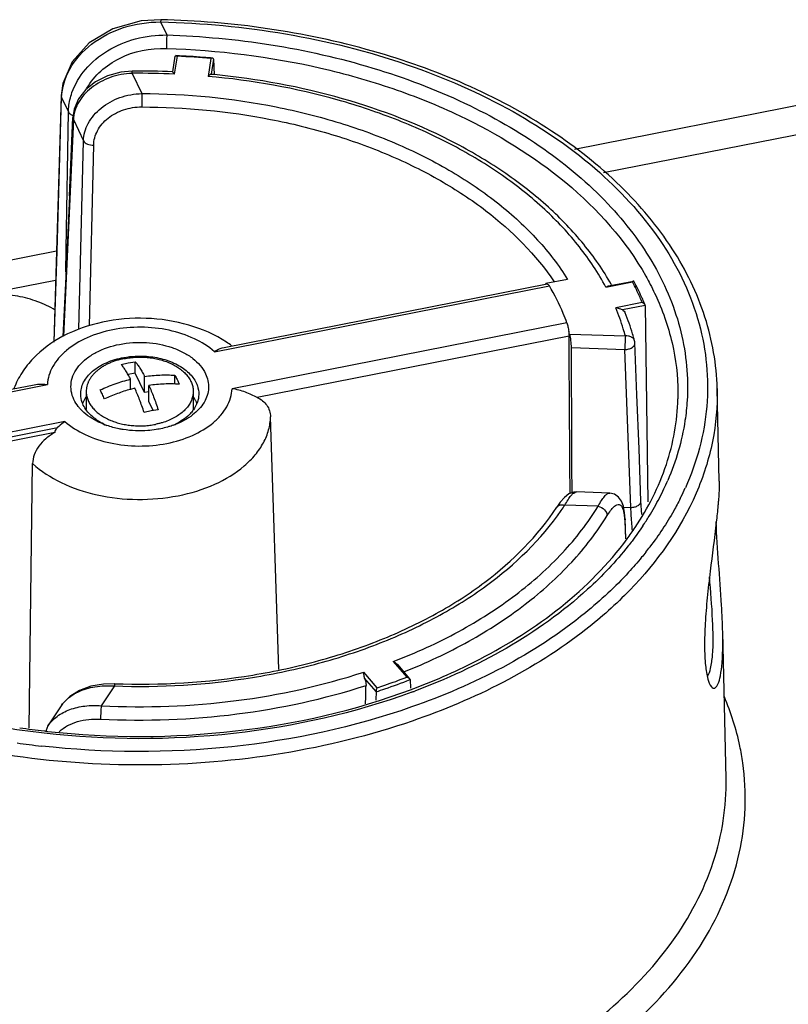
# Paper-space layout '10004644484_1_4' of a CAD drawing. Units: inches. Extents: x 0 to 34, y 0 to 22.
# Drawn here: x 11.6 to 13.2, y 13 to 15.1 of the extents above; entities that cross this region are included whole.
import ezdxf

# ---------------------------------------------------------------- set-up
doc = ezdxf.new("R2010")
doc.units = ezdxf.units.IN
doc.header["$LTSCALE"] = 1.87
doc.header["$MEASUREMENT"] = 0
doc.layers.get('0').update_dxf_attribs({"linetype": 'CONTINUOUS'})
doc.layers.add('2818207109_AXES', color=7, linetype='CONTINUOUS')
doc.layers.add('GEOM_DATUMS', color=7, linetype='CONTINUOUS')

psp = doc.layouts.new('10004644484_1_4')

# ---------------------------------------------------------------- linework, layer by layer
at = {"color": 7, "linetype": 'CONTINUOUS'}
for p, q in [((13.884, 15.0194), (12.7233, 14.7913)), ((11.901, 14.9503), (11.9061, 14.9819)), ((11.9046, 14.9455), (11.9106, 14.9819)), ((11.9793, 14.9772), (11.9733, 14.9408)), ((11.9847, 14.9763), (11.9796, 14.945)), ((11.9847, 14.9763), (11.9862, 14.9441)), ((11.9847, 14.9763), (11.9862, 14.9441)), ((13.9295, 14.9686), (12.7831, 14.7433)), ((11.8181, 14.947), (11.818, 14.9516)), ((11.8181, 14.947), (11.8379, 14.9056)), ((11.8379, 14.9056), (11.8378, 14.8782)), ((11.6896, 14.6964), (11.6969, 14.8567)), ((11.6977, 14.8525), (11.6969, 14.8567)), ((11.6977, 14.8525), (11.6776, 14.409)), ((11.6977, 14.8525), (11.7184, 14.809)), ((11.7092, 14.4229), (11.7184, 14.809)), ((11.7307, 14.4301), (11.7393, 14.8001)), ((11.6633, 14.583), (8.4245, 13.9465)), ((11.6615, 14.5229), (11.5129, 14.4937)), ((12.0061, 14.3859), (12.6672, 14.5159)), ((12.7094, 14.5253), (12.6648, 14.5165)), ((12.6648, 14.5154), (12.6648, 14.5165)), ((12.7875, 14.5094), (12.842, 14.5201)), ((12.793, 14.5118), (12.8441, 14.5218)), ((11.9866, 14.3771), (12.672, 14.5118)), ((12.8622, 14.4776), (12.8077, 14.4669)), ((12.8682, 14.4718), (12.8679, 14.4728)), ((12.8682, 14.4718), (12.8214, 14.4626)), ((12.8682, 14.4718), (12.8736, 14.0698)), ((12.708, 14.4361), (12.0226, 14.3014)), ((12.7134, 14.4131), (12.8275, 14.4093)), ((12.7122, 14.409), (12.0739, 14.2836)), ((12.8512, 14.289), (12.8472, 14.395)), ((12.7172, 14.3855), (12.8265, 14.3818)), ((12.8388, 14.0584), (12.8265, 14.3818)), ((11.7959, 14.351), (11.8102, 14.3542)), ((11.8102, 14.3542), (11.8245, 14.3566)), ((11.8245, 14.3334), (11.8245, 14.3566)), ((11.8245, 14.3334), (11.8096, 14.3304)), ((11.8435, 14.2934), (11.8245, 14.3334)), ((11.8149, 14.3001), (11.8149, 14.3208)), ((11.8435, 14.2934), (11.8435, 14.3264)), ((11.9057, 14.3109), (11.9057, 14.3289)), ((10.7826, 14.1455), (11.6175, 14.3096)), ((10.7864, 14.1413), (11.6446, 14.3099)), ((11.8236, 14.3023), (11.8149, 14.3001)), ((11.8523, 14.2951), (11.8435, 14.2934)), ((11.8523, 14.275), (11.8523, 14.308)), ((11.8611, 14.2566), (11.8523, 14.275)), ((11.857, 14.2558), (11.8426, 14.2526)), ((11.8713, 14.2583), (11.857, 14.2558)), ((11.6806, 14.2342), (10.8225, 14.0656)), ((12.1183, 13.7264), (12.1014, 14.2439)), ((10.8942, 14.0703), (11.6653, 14.2218)), ((11.6597, 14.2116), (11.0144, 14.0848)), ((11.6073, 13.6063), (11.6142, 14.1482)), ((12.7266, 14.09), (12.7273, 14.09)), ((12.7954, 14.0877), (12.7273, 14.09)), ((12.861, 14.0442), (12.8595, 14.0715)), ((12.6871, 14.0588), (12.6871, 14.0588)), ((12.7719, 14.0608), (12.7036, 14.0631)), ((12.8237, 14.0589), (12.8388, 14.0584)), ((12.8268, 14.0346), (12.8261, 14.0308)), ((12.8261, 14.0308), (12.8276, 13.994)), ((12.8261, 14.0308), (12.8276, 13.994)), ((12.8285, 13.995), (12.8268, 14.0347)), ((12.3525, 13.7427), (12.3801, 13.7107)), ((12.3609, 13.7369), (12.3859, 13.7078)), ((12.3197, 13.6892), (12.2921, 13.7212)), ((12.3177, 13.6812), (12.2939, 13.7088)), ((12.3868, 13.7059), (12.3859, 13.7078)), ((11.7816, 13.6928), (11.7549, 13.6523)), ((12.3868, 13.7059), (12.3876, 13.6883)), ((12.3868, 13.7059), (12.3876, 13.6883)), ((12.3177, 13.6812), (12.317, 13.6639)), ((12.3177, 13.6812), (12.317, 13.6639)), ((11.673, 13.6522), (11.6458, 13.611)), ((11.6458, 13.611), (11.6411, 13.6005)), ((11.6458, 13.611), (11.6458, 13.611))]:
    psp.add_line(p, q, dxfattribs=at)
for points in [[(11.818, 14.9516), (11.7946, 14.9496), (11.7675, 14.9422), (11.7432, 14.9299), (11.7232, 14.9137), (11.7084, 14.8945), (11.6995, 14.8736), (11.6969, 14.8567)], [(11.6896, 14.6964), (11.682, 14.5304), (11.6765, 14.4085)], [(12.8595, 14.0715), (12.8555, 14.1785), (12.8512, 14.289)], [(12.7274, 14.09), (12.7222, 14.0897), (12.7118, 14.0859), (12.703, 14.0789)], [(12.703, 14.0789), (12.6944, 14.0691), (12.6871, 14.0588)], [(12.8268, 14.0346), (12.8258, 14.0475), (12.8234, 14.0606), (12.8195, 14.0711), (12.8135, 14.0796), (12.805, 14.0856), (12.7954, 14.0877)], [(11.7823, 13.6974), (11.7596, 13.6968), (11.7336, 13.6922), (11.7103, 13.6837), (11.6907, 13.6714), (11.6757, 13.656), (11.6729, 13.6521)]]:
    psp.add_lwpolyline(points, dxfattribs=at)
for centre, radius, start, end in [((11.8343, 13.3422), 1.6415, 84.9331, 87.3369), ((11.8336, 13.3642), 1.5876, 87.568, 90.5646), ((11.8336, 13.3795), 1.5676, 87.4036, 90.5647), ((11.8357, 13.3955), 1.5561, 84.449, 84.6958), ((12.2523, 14.255), 0.4884, 32.2427, 32.3822), ((12.3262, 14.2476), 0.5429, 29.2812, 29.5229), ((12.3959, 14.2775), 0.5109, 22.4798, 23.2293), ((12.3281, 14.2919), 0.404, 17.4674, 18.3048), ((11.8767, 14.1902), 0.2464, 53.9804, 56.8869), ((12.8275, 14.3942), 0.0197, 2.3488, 15.0659), ((11.8971, 14.252), 0.0567, 19.8029, 25.4621), ((11.8854, 14.2996), 0.0712, 321.8633, 324.1596), ((11.887, 14.2985), 0.0693, 324.1682, 324.6191), ((11.8197, 14.3501), 0.135, 243.8563, 246.7512), ((11.8234, 14.3896), 0.1732, 248.6165, 250.8153), ((11.8479, 14.3492), 0.134, 293.7138, 296.0428), ((11.8443, 14.3883), 0.1717, 289.5766, 291.3936), ((11.8499, 14.3451), 0.1295, 296.0536, 296.4736), ((12.2626, 14.3522), 0.5273, 325.3243, 326.7566), ((11.7293, 13.615), 0.0674, 144.6987, 146.5579)]:
    psp.add_arc(centre, radius, start, end, dxfattribs=at)
for centre, major_axis, ratio, start_param, end_param in [((11.8336, 16.6687), (-0.2573, 26.8119), 0.032074, -1.66755, -1.655483), ((11.8336, 5.3278), (0.0463, 39.9705), 0.022428, -1.349802, -1.342174), ((10.3377, -22.8901), (1.9828, 50.7527), 0.015047, -0.766272, -0.765213)]:
    psp.add_ellipse(centre, major_axis=major_axis, ratio=ratio, start_param=start_param, end_param=end_param, dxfattribs=at)
for points, knots in [([(11.9061, 14.9819), (11.9062, 14.9823), (11.9066, 14.983), (11.9073, 14.9832), (11.9077, 14.9832)], [0, 0, 0, 0, 0.526523, 1, 1, 1, 1]), ([(11.9828, 14.9781), (11.9766, 14.9787), (11.9516, 14.9808), (11.9265, 14.9823), (11.9077, 14.9832)], [0, 0, 0, 0, 0.249581, 1, 1, 1, 1]), ([(11.9077, 14.9832), (11.9079, 14.9832), (11.909, 14.983), (11.9099, 14.9824), (11.9106, 14.9819)], [0, 0, 0, 0, 0.215113, 1, 1, 1, 1]), ([(11.9828, 14.9781), (11.9825, 14.9781), (11.9813, 14.9781), (11.9801, 14.9777), (11.9793, 14.9772)], [0, 0, 0, 0, 0.225877, 1, 1, 1, 1]), ([(11.9847, 14.9763), (11.9847, 14.9768), (11.9843, 14.9778), (11.9833, 14.9781), (11.9828, 14.9781)], [0, 0, 0, 0, 0.507214, 1, 1, 1, 1]), ([(11.8181, 14.947), (11.8029, 14.9464), (11.773, 14.9408), (11.7341, 14.9201), (11.7104, 14.894), (11.7001, 14.8705), (11.698, 14.8584), (11.6977, 14.8525)], [0, 0, 0, 0, 0.275309, 0.53973, 0.78169, 0.893528, 1, 1, 1, 1]), ([(11.9046, 14.9455), (11.9042, 14.9461), (11.9035, 14.9473), (11.9024, 14.9486), (11.9018, 14.9494), (11.9013, 14.9498), (11.9011, 14.9501), (11.9009, 14.9502), (11.901, 14.9503)], [0, 0, 0, 0, 0.381331, 0.692145, 0.814786, 0.910697, 0.974613, 1, 1, 1, 1]), ([(11.9796, 14.945), (11.9793, 14.945), (11.9784, 14.9446), (11.977, 14.9439), (11.9752, 14.9426), (11.9739, 14.9415), (11.9733, 14.9408)], [0, 0, 0, 0, 0.12479, 0.352848, 0.650906, 1, 1, 1, 1]), ([(12.7875, 14.5094), (12.7721, 14.5383), (12.7345, 14.5949), (12.6627, 14.6716), (12.5754, 14.741), (12.4744, 14.8021), (12.3615, 14.8536), (12.1955, 14.9092), (12.0632, 14.9328), (11.9733, 14.9408)], [0, 0, 0, 0, 0.10278, 0.211999, 0.328252, 0.451551, 0.581417, 0.716981, 1, 1, 1, 1]), ([(12.7986, 14.5151), (12.7823, 14.5439), (12.7432, 14.6002), (12.6701, 14.6763), (12.5823, 14.745), (12.4449, 14.8273), (12.2458, 14.9043), (12.0749, 14.9357), (11.9863, 14.9443)], [0, 0, 0, 0, 0.104488, 0.214879, 0.331736, 0.455098, 0.719028, 1, 1, 1, 1]), ([(11.7184, 14.809), (11.7186, 14.815), (11.7205, 14.8275), (11.7304, 14.8517), (11.7538, 14.8786), (11.7926, 14.8997), (11.8226, 14.9051), (11.8379, 14.9056)], [0, 0, 0, 0, 0.108831, 0.222231, 0.464805, 0.727397, 1, 1, 1, 1]), ([(11.8379, 14.9056), (11.93, 14.9053), (12.0673, 14.8921), (12.2419, 14.8483), (12.3629, 14.8039), (12.4724, 14.7485), (12.5683, 14.6833), (12.6484, 14.6096), (12.6915, 14.5539), (12.7094, 14.5253)], [0, 0, 0, 0, 0.279956, 0.415618, 0.54621, 0.670503, 0.787664, 0.897383, 1, 1, 1, 1]), ([(11.7393, 14.8001), (11.7394, 14.8051), (11.7409, 14.8154), (11.7489, 14.8354), (11.7681, 14.8575), (11.8004, 14.8744), (11.8252, 14.8783), (11.8378, 14.8782)], [0, 0, 0, 0, 0.109492, 0.222981, 0.464658, 0.726555, 1, 1, 1, 1]), ([(11.8378, 14.8782), (11.9261, 14.878), (12.0577, 14.8656), (12.2254, 14.8245), (12.342, 14.7828), (12.4482, 14.7306), (12.5687, 14.6515), (12.6444, 14.5759), (12.682, 14.52)], [0, 0, 0, 0, 0.279019, 0.414405, 0.544939, 0.669422, 0.787019, 1, 1, 1, 1]), ([(11.7184, 14.809), (11.72, 14.8059), (11.727, 14.8009), (11.7349, 14.7999), (11.7393, 14.8001)], [0, 0, 0, 0, 0.443238, 1, 1, 1, 1]), ([(12.6672, 14.5159), (12.668, 14.516), (12.6702, 14.5148), (12.6713, 14.513), (12.672, 14.5118)], [0, 0, 0, 0, 0.369688, 1, 1, 1, 1]), ([(12.8441, 14.5218), (12.8437, 14.5217), (12.8429, 14.5212), (12.8423, 14.5205), (12.842, 14.5201)], [0, 0, 0, 0, 0.422443, 1, 1, 1, 1]), ([(12.8622, 14.4776), (12.8607, 14.4812), (12.8544, 14.4956), (12.8475, 14.5097), (12.842, 14.5201)], [0, 0, 0, 0, 0.247906, 1, 1, 1, 1]), ([(12.8449, 14.5214), (12.8449, 14.5215), (12.8447, 14.5217), (12.8443, 14.5218), (12.8441, 14.5218)], [0, 0, 0, 0, 0.288183, 1, 1, 1, 1]), ([(12.8654, 14.479), (12.8639, 14.4826), (12.8575, 14.4969), (12.8505, 14.511), (12.8449, 14.5214)], [0, 0, 0, 0, 0.247961, 1, 1, 1, 1]), ([(11.6604, 14.4624), (11.6492, 14.4693), (11.6243, 14.481), (11.5693, 14.4957), (11.5247, 14.4965), (11.4956, 14.4926)], [0, 0, 0, 0, 0.232097, 0.481517, 1, 1, 1, 1]), ([(12.708, 14.4361), (12.7057, 14.4426), (12.6955, 14.4686), (12.6828, 14.4937), (12.672, 14.5118)], [0, 0, 0, 0, 0.245727, 1, 1, 1, 1]), ([(12.7875, 14.5094), (12.788, 14.5097), (12.7897, 14.5107), (12.7916, 14.5115), (12.793, 14.5118)], [0, 0, 0, 0, 0.264714, 1, 1, 1, 1]), ([(12.868, 14.4729), (12.8675, 14.4741), (12.8656, 14.476), (12.8634, 14.4772), (12.8622, 14.4776)], [0, 0, 0, 0, 0.503037, 1, 1, 1, 1]), ([(12.8275, 14.4093), (12.8262, 14.4141), (12.8206, 14.4337), (12.8136, 14.4528), (12.8077, 14.4669)], [0, 0, 0, 0, 0.247752, 1, 1, 1, 1]), ([(12.8214, 14.4626), (12.8204, 14.4631), (12.8161, 14.4652), (12.8114, 14.4665), (12.8077, 14.4669)], [0, 0, 0, 0, 0.232517, 1, 1, 1, 1]), ([(12.8214, 14.4626), (12.8227, 14.4619), (12.825, 14.4602), (12.8266, 14.4578), (12.8271, 14.4565)], [0, 0, 0, 0, 0.510878, 1, 1, 1, 1]), ([(12.8465, 14.3993), (12.8452, 14.4041), (12.8397, 14.4235), (12.8329, 14.4425), (12.8271, 14.4565)], [0, 0, 0, 0, 0.248105, 1, 1, 1, 1]), ([(12.0113, 14.3966), (11.9877, 14.412), (11.9338, 14.4356), (11.8464, 14.4489), (11.7578, 14.4415), (11.7017, 14.4221), (11.6764, 14.4087)], [0, 0, 0, 0, 0.242414, 0.497035, 0.753465, 1, 1, 1, 1]), ([(12.708, 14.4361), (12.7089, 14.4336), (12.7103, 14.4278), (12.7112, 14.4219), (12.7116, 14.4187)], [0, 0, 0, 0, 0.453577, 1, 1, 1, 1]), ([(11.9866, 14.3771), (11.9743, 14.388), (11.9445, 14.4065), (11.8929, 14.4231), (11.836, 14.4291), (11.7789, 14.424), (11.7267, 14.4082), (11.6897, 14.3864), (11.6674, 14.3647), (11.6552, 14.3475), (11.6472, 14.3291), (11.6449, 14.3162), (11.6446, 14.3099)], [0, 0, 0, 0, 0.120686, 0.255162, 0.397667, 0.540509, 0.675929, 0.797911, 0.853162, 0.904705, 0.953278, 1, 1, 1, 1]), ([(12.7116, 14.4187), (12.7117, 14.4179), (12.712, 14.4146), (12.7122, 14.4114), (12.7122, 14.409)], [0, 0, 0, 0, 0.269095, 1, 1, 1, 1]), ([(12.7172, 14.3855), (12.7172, 14.3903), (12.7163, 14.3996), (12.7148, 14.4088), (12.7134, 14.4131)], [0, 0, 0, 0, 0.519573, 1, 1, 1, 1]), ([(11.6764, 14.4087), (11.654, 14.3968), (11.6229, 14.3743), (11.5917, 14.3353), (11.5805, 14.3133), (11.5762, 14.302)], [0, 0, 0, 0, 0.508862, 0.755827, 1, 1, 1, 1]), ([(11.6989, 14.2792), (11.6963, 14.2847), (11.6926, 14.2963), (11.6925, 14.3146), (11.6981, 14.3325), (11.709, 14.3491), (11.7246, 14.3639), (11.7516, 14.3811), (11.7932, 14.3947), (11.8468, 14.398), (11.8911, 14.3899), (11.9225, 14.3766), (11.9476, 14.3609), (11.9625, 14.3443), (11.9683, 14.3321)], [0, 0, 0, 0, 0.049736, 0.098164, 0.147846, 0.201017, 0.259032, 0.322295, 0.462027, 0.611519, 0.757753, 0.82597, 0.889345, 1, 1, 1, 1]), ([(12.8275, 14.4093), (12.8272, 14.4049), (12.8267, 14.3957), (12.8265, 14.3866), (12.8265, 14.3818)], [0, 0, 0, 0, 0.480429, 1, 1, 1, 1]), ([(12.8265, 14.3818), (12.8291, 14.3817), (12.8343, 14.3824), (12.8411, 14.3851), (12.846, 14.3893), (12.8472, 14.3932), (12.8472, 14.3949)], [0, 0, 0, 0, 0.298223, 0.572698, 0.804384, 1, 1, 1, 1]), ([(12.8465, 14.3993), (12.8461, 14.401), (12.8443, 14.4042), (12.8398, 14.4076), (12.8339, 14.4094), (12.8297, 14.4095), (12.8275, 14.4093)], [0, 0, 0, 0, 0.220761, 0.458091, 0.719155, 1, 1, 1, 1]), ([(11.9866, 14.3771), (11.9881, 14.3782), (11.9942, 14.382), (12.0009, 14.3849), (12.0061, 14.3859)], [0, 0, 0, 0, 0.266784, 1, 1, 1, 1]), ([(11.7128, 14.2895), (11.7127, 14.2937), (11.7136, 14.3024), (11.7201, 14.3197), (11.7369, 14.3394), (11.7659, 14.3565), (11.7887, 14.3632), (11.801, 14.3654)], [0, 0, 0, 0, 0.101596, 0.206581, 0.436739, 0.702924, 1, 1, 1, 1]), ([(11.801, 14.3654), (11.8086, 14.3667), (11.824, 14.3685), (11.851, 14.3682), (11.8806, 14.3633), (11.9104, 14.3519), (11.9343, 14.3355), (11.9455, 14.3209), (11.9491, 14.3133)], [0, 0, 0, 0, 0.138754, 0.27877, 0.484337, 0.676506, 0.848757, 1, 1, 1, 1]), ([(11.8245, 14.3566), (11.8253, 14.3557), (11.8269, 14.3537), (11.8293, 14.3505), (11.8316, 14.3471), (11.834, 14.3434), (11.8364, 14.3395), (11.8396, 14.3338), (11.842, 14.3294), (11.8435, 14.3264)], [0, 0, 0, 0, 0.10423, 0.214453, 0.330665, 0.452844, 0.58094, 0.71489, 1, 1, 1, 1]), ([(11.8149, 14.3208), (11.8133, 14.3238), (11.8109, 14.3282), (11.8077, 14.3339), (11.8053, 14.3378), (11.8029, 14.3414), (11.8006, 14.3449), (11.7982, 14.348), (11.7966, 14.35), (11.7959, 14.351)], [0, 0, 0, 0, 0.285111, 0.419062, 0.547159, 0.669337, 0.785549, 0.895771, 1, 1, 1, 1]), ([(11.9683, 14.3321), (11.9705, 14.3275), (11.9738, 14.3178), (11.975, 14.3026), (11.9722, 14.2874), (11.9631, 14.2674), (11.9416, 14.2451), (11.9193, 14.2332), (11.9069, 14.2284)], [0, 0, 0, 0, 0.113267, 0.223323, 0.334172, 0.449837, 0.705214, 1, 1, 1, 1]), ([(11.7527, 14.2988), (11.7627, 14.3035), (11.7831, 14.3119), (11.8042, 14.3182), (11.8149, 14.3208)], [0, 0, 0, 0, 0.502187, 1, 1, 1, 1]), ([(11.8435, 14.3264), (11.854, 14.328), (11.8747, 14.33), (11.8955, 14.3297), (11.9057, 14.3289)], [0, 0, 0, 0, 0.507591, 1, 1, 1, 1]), ([(11.9145, 14.3105), (11.9043, 14.3112), (11.8835, 14.3115), (11.8627, 14.3095), (11.8523, 14.308)], [0, 0, 0, 0, 0.49241, 1, 1, 1, 1]), ([(11.9057, 14.3289), (11.9072, 14.326), (11.9102, 14.3199), (11.9131, 14.3137), (11.9145, 14.3105)], [0, 0, 0, 0, 0.483897, 1, 1, 1, 1]), ([(11.9491, 14.3133), (11.95, 14.3114), (11.9531, 14.3038), (11.9545, 14.2955), (11.9544, 14.2895)], [0, 0, 0, 0, 0.257004, 1, 1, 1, 1]), ([(11.6175, 14.3096), (11.6197, 14.31), (11.6287, 14.3113), (11.6378, 14.3109), (11.6446, 14.3099)], [0, 0, 0, 0, 0.246486, 1, 1, 1, 1]), ([(11.6806, 14.2342), (11.6929, 14.2234), (11.7227, 14.2049), (11.7743, 14.1883), (11.8312, 14.1822), (11.8883, 14.1873), (11.9405, 14.2031), (11.9775, 14.2249), (11.9997, 14.2466), (12.012, 14.2639), (12.0199, 14.2822), (12.0222, 14.2951), (12.0226, 14.3014)], [0, 0, 0, 0, 0.120686, 0.255162, 0.397667, 0.540509, 0.675929, 0.797911, 0.853162, 0.904705, 0.953278, 1, 1, 1, 1]), ([(11.7615, 14.2804), (11.7601, 14.2836), (11.7572, 14.2898), (11.7542, 14.2959), (11.7527, 14.2988)], [0, 0, 0, 0, 0.516103, 1, 1, 1, 1]), ([(11.8149, 14.3001), (11.8057, 14.2976), (11.7876, 14.2917), (11.7701, 14.2844), (11.7615, 14.2804)], [0, 0, 0, 0, 0.498358, 1, 1, 1, 1]), ([(11.8426, 14.2526), (11.8411, 14.2571), (11.8381, 14.2659), (11.8334, 14.2787), (11.8286, 14.2908), (11.8253, 14.2986), (11.8236, 14.3023)], [0, 0, 0, 0, 0.267288, 0.523711, 0.768261, 1, 1, 1, 1]), ([(11.8523, 14.308), (11.854, 14.3042), (11.8573, 14.2964), (11.8621, 14.2844), (11.8668, 14.2716), (11.8698, 14.2628), (11.8713, 14.2583)], [0, 0, 0, 0, 0.231741, 0.476291, 0.732714, 1, 1, 1, 1]), ([(12.0739, 14.2836), (12.0701, 14.2854), (12.0622, 14.2892), (12.0454, 14.2962), (12.0319, 14.3001), (12.0226, 14.3014)], [0, 0, 0, 0, 0.23155, 0.483989, 1, 1, 1, 1]), ([(11.7116, 14.2605), (11.7102, 14.2619), (11.7054, 14.2677), (11.7013, 14.2742), (11.6989, 14.2792)], [0, 0, 0, 0, 0.259639, 1, 1, 1, 1]), ([(11.7181, 14.2679), (11.7172, 14.2696), (11.7144, 14.2765), (11.7129, 14.2839), (11.7128, 14.2895)], [0, 0, 0, 0, 0.2566, 1, 1, 1, 1]), ([(11.724, 14.2851), (11.7232, 14.284), (11.7203, 14.2796), (11.718, 14.2748), (11.7167, 14.2712)], [0, 0, 0, 0, 0.257176, 1, 1, 1, 1]), ([(11.9544, 14.2895), (11.9543, 14.2841), (11.9522, 14.2729), (11.9468, 14.263), (11.9435, 14.2583)], [0, 0, 0, 0, 0.485516, 1, 1, 1, 1]), ([(11.9483, 14.2763), (11.948, 14.277), (11.9467, 14.2797), (11.9451, 14.2823), (11.9439, 14.2841)], [0, 0, 0, 0, 0.24592, 1, 1, 1, 1]), ([(12.0739, 14.2836), (12.0779, 14.2817), (12.0853, 14.2772), (12.0941, 14.2678), (12.0998, 14.2564), (12.1012, 14.2481), (12.1014, 14.2439)], [0, 0, 0, 0, 0.260048, 0.508334, 0.752022, 1, 1, 1, 1]), ([(11.7603, 14.2284), (11.7554, 14.2303), (11.7375, 14.2382), (11.7211, 14.2498), (11.7116, 14.2605)], [0, 0, 0, 0, 0.269993, 1, 1, 1, 1]), ([(11.7602, 14.2289), (11.7509, 14.2335), (11.7344, 14.2441), (11.7219, 14.2597), (11.7181, 14.2679)], [0, 0, 0, 0, 0.534646, 1, 1, 1, 1]), ([(11.9415, 14.2556), (11.9394, 14.253), (11.9297, 14.2423), (11.9175, 14.2341), (11.9076, 14.2292)], [0, 0, 0, 0, 0.232518, 1, 1, 1, 1]), ([(11.6142, 14.1482), (11.6314, 14.1324), (11.6737, 14.1054), (11.7474, 14.081), (11.829, 14.072), (11.911, 14.0793), (11.9859, 14.102), (12.0388, 14.1335), (12.0703, 14.1649), (12.0875, 14.1899), (12.0983, 14.2164), (12.1011, 14.2348), (12.1014, 14.2439)], [0, 0, 0, 0, 0.120198, 0.254594, 0.397355, 0.540604, 0.67629, 0.798237, 0.853376, 0.904789, 0.953251, 1, 1, 1, 1]), ([(11.6806, 14.2342), (11.6793, 14.2333), (11.674, 14.2295), (11.669, 14.2252), (11.6653, 14.2218)], [0, 0, 0, 0, 0.238121, 1, 1, 1, 1]), ([(11.6597, 14.2116), (11.6532, 14.208), (11.6412, 14.1998), (11.6266, 14.1844), (11.6169, 14.1669), (11.6143, 14.1542), (11.6142, 14.1482)], [0, 0, 0, 0, 0.271708, 0.532849, 0.776389, 1, 1, 1, 1]), ([(11.6653, 14.2218), (11.6646, 14.2211), (11.6618, 14.2183), (11.6598, 14.2145), (11.6597, 14.2116)], [0, 0, 0, 0, 0.262916, 1, 1, 1, 1]), ([(11.7999, 14.2178), (11.797, 14.2182), (11.7857, 14.2203), (11.7746, 14.2233), (11.7665, 14.2261)], [0, 0, 0, 0, 0.25496, 1, 1, 1, 1]), ([(11.867, 14.2177), (11.8614, 14.2168), (11.8392, 14.2143), (11.8165, 14.2151), (11.7999, 14.2178)], [0, 0, 0, 0, 0.249354, 1, 1, 1, 1]), ([(11.9018, 14.2265), (11.899, 14.2255), (11.8876, 14.2217), (11.8759, 14.2191), (11.867, 14.2177)], [0, 0, 0, 0, 0.24448, 1, 1, 1, 1]), ([(12.7036, 14.0631), (12.7057, 14.0669), (12.7097, 14.0736), (12.7157, 14.082), (12.7209, 14.0876), (12.7249, 14.0898), (12.7266, 14.09)], [0, 0, 0, 0, 0.358051, 0.64544, 0.857294, 1, 1, 1, 1]), ([(12.7719, 14.0608), (12.774, 14.0648), (12.7779, 14.0717), (12.7833, 14.0794), (12.7875, 14.0838), (12.7908, 14.0865), (12.7937, 14.0878), (12.7954, 14.0877)], [0, 0, 0, 0, 0.361022, 0.647465, 0.761537, 0.856778, 1, 1, 1, 1]), ([(12.8388, 14.0584), (12.8415, 14.0583), (12.8467, 14.0589), (12.8534, 14.0617), (12.8583, 14.0659), (12.8596, 14.0698), (12.8595, 14.0715)], [0, 0, 0, 0, 0.298625, 0.573489, 0.805455, 1, 1, 1, 1]), ([(11.7816, 13.6928), (11.8759, 13.6895), (12.0173, 13.698), (12.1984, 13.7365), (12.325, 13.7779), (12.4407, 13.831), (12.5722, 13.913), (12.6551, 13.9927), (12.6962, 14.0522)], [0, 0, 0, 0, 0.277854, 0.413381, 0.54429, 0.669209, 0.787141, 1, 1, 1, 1]), ([(11.7823, 13.6974), (11.8767, 13.6941), (12.0181, 13.7027), (12.1988, 13.7419), (12.3248, 13.7838), (12.4393, 13.8375), (12.568, 13.9197), (12.6483, 13.9996), (12.6871, 14.0588)], [0, 0, 0, 0, 0.279939, 0.416261, 0.547638, 0.672585, 0.790009, 1, 1, 1, 1]), ([(12.3525, 13.7427), (12.3984, 13.7604), (12.4855, 13.8002), (12.6027, 13.8748), (12.6997, 13.9608), (12.751, 14.0268), (12.7719, 14.0608)], [0, 0, 0, 0, 0.275844, 0.534912, 0.776062, 1, 1, 1, 1]), ([(12.6871, 14.0588), (12.6879, 14.06), (12.6899, 14.062), (12.6955, 14.0643), (12.7005, 14.064), (12.7036, 14.0631)], [0, 0, 0, 0, 0.220839, 0.457406, 1, 1, 1, 1]), ([(12.7719, 14.0608), (12.7767, 14.0596), (12.7852, 14.0548), (12.7901, 14.0459), (12.7902, 14.0415)], [0, 0, 0, 0, 0.532073, 1, 1, 1, 1]), ([(12.7902, 14.0415), (12.7924, 14.0451), (12.7966, 14.0514), (12.8023, 14.0582), (12.8068, 14.062), (12.8103, 14.0642), (12.8143, 14.065), (12.8175, 14.0634), (12.8196, 14.0613), (12.8213, 14.0583), (12.8235, 14.0526), (12.8253, 14.0433), (12.8259, 14.0353), (12.8261, 14.0308)], [0, 0, 0, 0, 0.174926, 0.313638, 0.368917, 0.415305, 0.487663, 0.522164, 0.561461, 0.608847, 0.666075, 0.812368, 1, 1, 1, 1]), ([(12.842, 14.0113), (12.8416, 14.0154), (12.8403, 14.0311), (12.8393, 14.0468), (12.8388, 14.0584)], [0, 0, 0, 0, 0.265188, 1, 1, 1, 1]), ([(12.374, 13.7217), (12.4195, 13.7397), (12.5059, 13.7801), (12.622, 13.8553), (12.7183, 13.9416), (12.7694, 14.0075), (12.7902, 14.0415)], [0, 0, 0, 0, 0.27548, 0.534369, 0.775631, 1, 1, 1, 1]), ([(12.3525, 13.7427), (12.3533, 13.7424), (12.3564, 13.7409), (12.3592, 13.7388), (12.3609, 13.7369)], [0, 0, 0, 0, 0.241923, 1, 1, 1, 1]), ([(11.7549, 13.6523), (11.8468, 13.6477), (12.029, 13.6545), (12.2073, 13.6934), (12.2921, 13.7212)], [0, 0, 0, 0, 0.507902, 1, 1, 1, 1]), ([(12.2939, 13.7088), (12.2935, 13.7099), (12.2925, 13.714), (12.2923, 13.7182), (12.2921, 13.7212)], [0, 0, 0, 0, 0.288046, 1, 1, 1, 1]), ([(12.2939, 13.7088), (12.2949, 13.7063), (12.2962, 13.7014), (12.2968, 13.6963), (12.2968, 13.6939)], [0, 0, 0, 0, 0.52824, 1, 1, 1, 1]), ([(12.3197, 13.6892), (12.3248, 13.6909), (12.3451, 13.6977), (12.3652, 13.705), (12.3801, 13.7107)], [0, 0, 0, 0, 0.251744, 1, 1, 1, 1]), ([(11.6878, 13.6684), (11.6936, 13.6732), (11.7106, 13.6837), (11.7427, 13.6929), (11.7684, 13.6937), (11.7816, 13.6928)], [0, 0, 0, 0, 0.227214, 0.599384, 1, 1, 1, 1]), ([(11.7534, 13.625), (11.8463, 13.6204), (12.0305, 13.6271), (12.2109, 13.666), (12.2968, 13.6939)], [0, 0, 0, 0, 0.507743, 1, 1, 1, 1]), ([(11.7823, 13.6974), (11.7822, 13.6974), (11.7821, 13.6968), (11.7819, 13.6961), (11.7818, 13.6946), (11.7817, 13.6935), (11.7816, 13.6928)], [0, 0, 0, 0, 0.071215, 0.264431, 0.578053, 1, 1, 1, 1]), ([(12.3177, 13.6811), (12.3235, 13.683), (12.3468, 13.6908), (12.3698, 13.6991), (12.3868, 13.7058)], [0, 0, 0, 0, 0.251986, 1, 1, 1, 1]), ([(12.3177, 13.6812), (12.3177, 13.6827), (12.3183, 13.6855), (12.3192, 13.6881), (12.3197, 13.6892)], [0, 0, 0, 0, 0.539639, 1, 1, 1, 1]), ([(11.6742, 13.654), (11.6752, 13.6553), (11.6792, 13.6606), (11.6839, 13.6653), (11.6878, 13.6684)], [0, 0, 0, 0, 0.244934, 1, 1, 1, 1]), ([(11.6458, 13.611), (11.6508, 13.6186), (11.6643, 13.6323), (11.6908, 13.646), (11.7218, 13.653), (11.7438, 13.6533), (11.7549, 13.6523)], [0, 0, 0, 0, 0.222966, 0.464232, 0.725023, 1, 1, 1, 1]), ([(11.7549, 13.6523), (11.7544, 13.648), (11.7537, 13.6389), (11.7534, 13.6298), (11.7534, 13.625)], [0, 0, 0, 0, 0.479924, 1, 1, 1, 1]), ([(11.6685, 13.5993), (11.6789, 13.6091), (11.6996, 13.6194), (11.7293, 13.625), (11.7453, 13.6254), (11.7534, 13.625)], [0, 0, 0, 0, 0.472384, 0.73187, 1, 1, 1, 1])]:
    psp.add_open_spline(points, degree=3, knots=knots, dxfattribs=at)
psp.add_open_spline([(12.3859, 13.7078), (12.3845, 13.7095), (12.3823, 13.7104), (12.3801, 13.7107)], degree=3, dxfattribs=at)
at = {"layer": '2818207109_AXES', "color": 7, "linetype": 'CONTINUOUS'}
for p, q in [((11.7241, 14.2957), (11.7241, 14.2591)), ((11.9431, 14.2957), (11.9431, 14.2579)), ((11.7699, 14.2385), (11.7746, 14.2364))]:
    psp.add_line(p, q, dxfattribs=at)
for points, knots in [([(11.8016, 14.363), (11.7988, 14.3625), (11.7934, 14.3613), (11.7854, 14.359), (11.7777, 14.3564), (11.7704, 14.3533), (11.7635, 14.3499), (11.757, 14.3462), (11.751, 14.3421), (11.7456, 14.3377), (11.7407, 14.3331), (11.7363, 14.3282), (11.7326, 14.3231), (11.7295, 14.3179), (11.7271, 14.3125), (11.7257, 14.3078), (11.7248, 14.3041), (11.7243, 14.3004), (11.7241, 14.2976), (11.7241, 14.2957)], [0, 0, 0, 0, 0.076152, 0.151045, 0.224373, 0.295937, 0.365573, 0.433139, 0.498526, 0.561683, 0.622609, 0.681365, 0.738073, 0.792928, 0.84619, 0.898189, 0.923844, 0.949332, 1, 1, 1, 1]), ([(11.8016, 14.363), (11.8057, 14.3638), (11.814, 14.3651), (11.8267, 14.3661), (11.8394, 14.3662), (11.8521, 14.3653), (11.8645, 14.3634), (11.8765, 14.3606), (11.8861, 14.3576), (11.8935, 14.3547), (11.9004, 14.3516), (11.9085, 14.3473), (11.9173, 14.3414), (11.9238, 14.3358), (11.9283, 14.3311), (11.9324, 14.3263), (11.9358, 14.3213), (11.9385, 14.316), (11.9402, 14.3121), (11.9415, 14.308), (11.9424, 14.3039), (11.943, 14.2998), (11.9431, 14.2971), (11.9431, 14.2957)], [0, 0, 0, 0, 0.071733, 0.144375, 0.217314, 0.289992, 0.36183, 0.432281, 0.500842, 0.534282, 0.567093, 0.630647, 0.69128, 0.748881, 0.776569, 0.803534, 0.85541, 0.880467, 0.905018, 0.929148, 0.952951, 0.976532, 1, 1, 1, 1]), ([(11.7241, 14.2957), (11.7241, 14.2943), (11.7242, 14.2915), (11.7248, 14.2874), (11.7258, 14.2832), (11.7271, 14.2791), (11.7288, 14.2751), (11.7309, 14.2711), (11.7334, 14.2672), (11.7362, 14.2635), (11.7393, 14.2598), (11.744, 14.255), (11.7507, 14.2494), (11.7598, 14.2435), (11.7664, 14.2401), (11.7699, 14.2385)], [0, 0, 0, 0, 0.054021, 0.108311, 0.16313, 0.218726, 0.275321, 0.333118, 0.392288, 0.45297, 0.515278, 0.579289, 0.71254, 0.852876, 1, 1, 1, 1]), ([(11.9431, 14.2957), (11.9431, 14.2943), (11.9429, 14.2913), (11.9423, 14.2869), (11.9412, 14.2825), (11.9397, 14.2782), (11.9378, 14.274), (11.9347, 14.2683), (11.9307, 14.263), (11.9261, 14.258), (11.9209, 14.2531), (11.9135, 14.2473), (11.9035, 14.2413), (11.8963, 14.2379), (11.8925, 14.2364)], [0, 0, 0, 0, 0.053426, 0.107149, 0.161454, 0.21661, 0.27286, 0.330417, 0.450042, 0.512453, 0.576672, 0.710603, 0.851871, 1, 1, 1, 1]), ([(11.7746, 14.2364), (11.778, 14.235), (11.785, 14.2325), (11.7958, 14.2295), (11.8071, 14.2273), (11.8188, 14.2259), (11.8305, 14.2252), (11.8424, 14.2254), (11.8541, 14.2264), (11.8618, 14.2277), (11.8656, 14.2284)], [0, 0, 0, 0, 0.11846, 0.240354, 0.364972, 0.491529, 0.619179, 0.747047, 0.874301, 1, 1, 1, 1]), ([(11.8925, 14.2364), (11.8882, 14.2346), (11.8816, 14.2323), (11.8726, 14.2299), (11.868, 14.2289), (11.8656, 14.2284)], [0, 0, 0, 0, 0.491536, 0.744039, 1, 1, 1, 1])]:
    psp.add_open_spline(points, degree=3, knots=knots, dxfattribs=at)
at = {"layer": 'GEOM_DATUMS', "color": 7, "linetype": 'CONTINUOUS'}
for p, q in [((11.8763, 15.0522), (11.889, 15.0255)), ((11.6729, 14.9013), (11.6633, 14.583)), ((11.6643, 14.5832), (11.6737, 14.8973)), ((11.6729, 14.9014), (11.6729, 14.9013)), ((11.6729, 14.9013), (11.6737, 14.8973)), ((11.6737, 14.8973), (11.6877, 14.8679)), ((11.6832, 14.5869), (11.6877, 14.8679)), ((11.6633, 14.583), (11.6577, 14.3966)), ((11.6587, 14.3973), (11.6643, 14.5832)), ((11.6825, 14.5399), (11.6832, 14.5869)), ((11.6825, 14.5399), (11.6832, 14.5869)), ((13.0197, 14.1119), (13.0154, 14.302)), ((13.0336, 13.5037), (13.0268, 13.8027)), ((11.6385, 13.6007), (11.6411, 13.6005)), ((11.6385, 13.6007), (11.641, 13.6004))]:
    psp.add_line(p, q, dxfattribs=at)
psp.add_lwpolyline([(11.8768, 15.0568), (11.8364, 15.0545), (11.7787, 15.0384), (11.7303, 15.0092), (11.6953, 14.9704), (11.6762, 14.9262), (11.6729, 14.9014)], dxfattribs=at)
for centre, radius, start, end in [((12.4158, 14.3281), 0.5427, 334.6915, 336.7366), ((12.3942, 14.3385), 0.5667, 330.4452, 334.6742), ((12.432, 14.3312), 0.5681, 333.6727, 335.82), ((12.4242, 14.335), 0.5767, 333.391, 333.6773), ((12.3711, 14.3514), 0.5932, 328.3565, 330.4599), ((12.354, 14.362), 0.6132, 326.16, 328.3554), ((12.3322, 14.3616), 0.6198, 323.6426, 326.2328), ((12.3225, 14.3998), 0.6976, 321.6095, 322.7736), ((11.9176, 14.9508), 1.3503, 290.4707, 290.6846), ((11.9149, 14.9732), 1.3777, 290.1824, 290.4616), ((11.8282, 15.2519), 1.662, 261.6867, 263.4464), ((11.8297, 15.2647), 1.675, 263.531, 263.6731), ((11.8283, 15.305), 1.7462, 261.9157, 263.5572)]:
    psp.add_arc(centre, radius, start, end, dxfattribs=at)
for points, knots in [([(11.6737, 14.8973), (11.6743, 14.9176), (11.6876, 14.9603), (11.7342, 15.0111), (11.8001, 15.0448), (11.8507, 15.0523), (11.8763, 15.0522)], [0, 0, 0, 0, 0.21799, 0.46023, 0.724306, 1, 1, 1, 1]), ([(11.8768, 15.0568), (11.8767, 15.0568), (11.8767, 15.0562), (11.8765, 15.0555), (11.8765, 15.054), (11.8764, 15.0529), (11.8763, 15.0522)], [0, 0, 0, 0, 0.068307, 0.263588, 0.578073, 1, 1, 1, 1]), ([(11.8763, 15.0522), (12.0471, 15.0482), (12.2988, 15.0074), (12.5953, 14.8783), (12.7751, 14.7545), (12.9085, 14.6065), (12.9875, 14.4398), (13.0045, 14.2635), (12.9738, 14.151), (12.9503, 14.0985)], [0, 0, 0, 0, 0.304485, 0.445292, 0.574241, 0.690695, 0.796749, 0.897517, 1, 1, 1, 1]), ([(13.0154, 14.302), (13.0143, 14.3513), (12.9966, 14.4525), (12.927, 14.5945), (12.8183, 14.7236), (12.621, 14.8785), (12.3029, 15.0137), (12.0228, 15.0534), (11.8768, 15.0568)], [0, 0, 0, 0, 0.099399, 0.203395, 0.315189, 0.436439, 0.705752, 1, 1, 1, 1]), ([(11.6949, 14.9075), (11.701, 14.9247), (11.721, 14.9581), (11.7669, 14.9964), (11.825, 15.0206), (11.8676, 15.0257), (11.889, 15.0255)], [0, 0, 0, 0, 0.227222, 0.472888, 0.732728, 1, 1, 1, 1]), ([(11.889, 15.0255), (11.8889, 15.0235), (11.8884, 15.0144), (11.8881, 15.0052), (11.8881, 14.998)], [0, 0, 0, 0, 0.215345, 1, 1, 1, 1]), ([(11.889, 15.0255), (12.0313, 15.021), (12.2414, 14.9889), (12.4964, 14.8926), (12.6597, 14.7996), (12.7927, 14.6877), (12.8903, 14.5602), (12.9477, 14.4214), (12.9568, 14.3243), (12.954, 14.2775)], [0, 0, 0, 0, 0.297985, 0.438145, 0.569003, 0.689395, 0.799627, 0.901835, 1, 1, 1, 1]), ([(11.7255, 14.9169), (11.7405, 14.9428), (11.7909, 14.9868), (11.8553, 14.9991), (11.8881, 14.998)], [0, 0, 0, 0, 0.477506, 1, 1, 1, 1]), ([(11.8881, 14.998), (11.9942, 14.9947), (12.1516, 14.9752), (12.3509, 14.9188), (12.5986, 14.8194), (12.7872, 14.6778), (12.8695, 14.5317)], [0, 0, 0, 0, 0.28379, 0.420579, 0.551884, 1, 1, 1, 1]), ([(11.6877, 14.8679), (11.6878, 14.8712), (11.6886, 14.8846), (11.6916, 14.8979), (11.6949, 14.9075)], [0, 0, 0, 0, 0.2458, 1, 1, 1, 1]), ([(11.6877, 14.8679), (11.6881, 14.8671), (11.6904, 14.8637), (11.6943, 14.8616), (11.6973, 14.8605)], [0, 0, 0, 0, 0.218857, 1, 1, 1, 1]), ([(12.8695, 14.5317), (12.8717, 14.5277), (12.8804, 14.5117), (12.8884, 14.4953), (12.8938, 14.4829)], [0, 0, 0, 0, 0.252549, 1, 1, 1, 1]), ([(12.8938, 14.4829), (12.9079, 14.4507), (12.9295, 14.3843), (12.9358, 14.3147), (12.935, 14.2805)], [0, 0, 0, 0, 0.506381, 1, 1, 1, 1]), ([(13.0154, 14.302), (13.0162, 14.2657), (13.0096, 14.1918), (12.9626, 14.0447), (12.8924, 13.9465), (12.8366, 13.889)], [0, 0, 0, 0, 0.236248, 0.478465, 1, 1, 1, 1]), ([(12.8474, 14.0171), (12.8742, 14.0571), (12.9171, 14.1415), (12.934, 14.2351), (12.935, 14.2805)], [0, 0, 0, 0, 0.514437, 1, 1, 1, 1]), ([(12.954, 14.2775), (12.9531, 14.2636), (12.9472, 14.2076), (12.9311, 14.1528), (12.9143, 14.1138)], [0, 0, 0, 0, 0.246522, 1, 1, 1, 1]), ([(13.0197, 14.1119), (13.0198, 14.1094), (13.0197, 14.0961), (13.0188, 14.0828), (13.018, 14.072)], [0, 0, 0, 0, 0.188939, 1, 1, 1, 1]), ([(12.9399, 14.0767), (12.9356, 14.0682), (12.9173, 14.0338), (12.8957, 14.0012), (12.8779, 13.9778)], [0, 0, 0, 0, 0.244758, 1, 1, 1, 1]), ([(13.018, 14.072), (13.0177, 14.0687), (13.0164, 14.0542), (13.0149, 14.0396), (13.0136, 14.0284)], [0, 0, 0, 0, 0.226237, 1, 1, 1, 1]), ([(13.0268, 13.8027), (13.0263, 13.8212), (13.0227, 13.8968), (13.0156, 13.9721), (13.0133, 14.0293)], [0, 0, 0, 0, 0.244072, 1, 1, 1, 1]), ([(12.8633, 14.0205), (12.8563, 14.01), (12.8464, 13.9962), (12.836, 13.9828), (12.8333, 13.9794)], [0, 0, 0, 0, 0.747393, 1, 1, 1, 1]), ([(13.0136, 14.0284), (13.0097, 13.9948), (13.0028, 13.9432), (12.9949, 13.8741), (12.9906, 13.8228), (12.989, 13.7765), (12.9905, 13.7381), (12.9949, 13.7105), (12.9999, 13.6955), (13.0036, 13.6912)], [0, 0, 0, 0, 0.298083, 0.458289, 0.61283, 0.751797, 0.866355, 0.950037, 1, 1, 1, 1]), ([(12.3946, 13.6876), (12.4408, 13.705), (12.6043, 13.7771), (12.7544, 13.8897), (12.8314, 13.9942)], [0, 0, 0, 0, 0.275688, 1, 1, 1, 1]), ([(12.8333, 13.9794), (12.8082, 13.9476), (12.6858, 13.8183), (12.5247, 13.7302), (12.3965, 13.6824)], [0, 0, 0, 0, 0.228342, 1, 1, 1, 1]), ([(12.8692, 13.9666), (12.8665, 13.9631), (12.8551, 13.9491), (12.8433, 13.9355), (12.8341, 13.9255)], [0, 0, 0, 0, 0.247375, 1, 1, 1, 1]), ([(12.8341, 13.9255), (12.8068, 13.8958), (12.678, 13.7762), (12.5174, 13.6944), (12.3901, 13.6498)], [0, 0, 0, 0, 0.230162, 1, 1, 1, 1]), ([(13.0059, 13.7555), (13.0078, 13.7795), (13.0066, 13.8333), (13.0023, 13.8868), (12.9998, 13.9163)], [0, 0, 0, 0, 0.448779, 1, 1, 1, 1]), ([(12.8366, 13.889), (12.8086, 13.8601), (12.6781, 13.7442), (12.5181, 13.6647), (12.3915, 13.6211)], [0, 0, 0, 0, 0.230919, 1, 1, 1, 1]), ([(13.0255, 13.74), (13.0259, 13.7446), (13.0272, 13.7655), (13.0271, 13.7864), (13.0268, 13.8027)], [0, 0, 0, 0, 0.220658, 1, 1, 1, 1]), ([(12.9956, 13.7132), (12.999, 13.7175), (13.0032, 13.7321), (13.0051, 13.7464), (13.0059, 13.7555)], [0, 0, 0, 0, 0.377633, 1, 1, 1, 1]), ([(13.0036, 13.6912), (13.0045, 13.6902), (13.0065, 13.6883), (13.0108, 13.6883), (13.0143, 13.6915), (13.0189, 13.6997), (13.023, 13.7164), (13.0248, 13.7312), (13.0255, 13.74)], [0, 0, 0, 0, 0.067968, 0.122279, 0.188767, 0.283431, 0.573944, 1, 1, 1, 1]), ([(11.6383, 13.596), (11.6081, 13.5994), (11.4903, 13.616), (11.3742, 13.6454), (11.2909, 13.675)], [0, 0, 0, 0, 0.255848, 1, 1, 1, 1]), ([(12.3902, 13.68), (12.2732, 13.637), (12.0227, 13.5811), (11.7666, 13.5814), (11.6383, 13.596)], [0, 0, 0, 0, 0.491272, 1, 1, 1, 1]), ([(11.6451, 13.5999), (11.7725, 13.5858), (12.0262, 13.5862), (12.2742, 13.6426), (12.3898, 13.6858)], [0, 0, 0, 0, 0.50926, 1, 1, 1, 1]), ([(13.0679, 13.5356), (13.0662, 13.5471), (13.0581, 13.5932), (13.0438, 13.6382), (13.0301, 13.6707)], [0, 0, 0, 0, 0.246733, 1, 1, 1, 1]), ([(12.3901, 13.6498), (12.2714, 13.6082), (12.019, 13.5543), (11.7613, 13.5553), (11.6324, 13.5699)], [0, 0, 0, 0, 0.492008, 1, 1, 1, 1]), ([(12.3915, 13.6211), (12.3052, 13.5914), (12.1237, 13.5469), (11.8431, 13.5239), (11.562, 13.544), (11.3796, 13.5866), (11.2926, 13.6154)], [0, 0, 0, 0, 0.245323, 0.499435, 0.753839, 1, 1, 1, 1]), ([(11.5869, 12.682), (11.7759, 12.6574), (12.0642, 12.6628), (12.4226, 12.7538), (12.6586, 12.8587), (12.852, 12.9961), (12.9928, 13.1606), (13.0714, 13.3451), (13.0766, 13.4745), (13.0679, 13.5356)], [0, 0, 0, 0, 0.295859, 0.438647, 0.572308, 0.694283, 0.804108, 0.904193, 1, 1, 1, 1]), ([(11.5882, 12.7373), (11.7642, 12.7137), (12.033, 12.7165), (12.3698, 12.7952), (12.5948, 12.8878), (12.7833, 13.0104), (12.9264, 13.1582), (13.0159, 13.3253), (13.0349, 13.4459), (13.0336, 13.5037)], [0, 0, 0, 0, 0.292936, 0.435052, 0.568934, 0.691999, 0.803382, 0.904617, 1, 1, 1, 1])]:
    psp.add_open_spline(points, degree=3, knots=knots, dxfattribs=at)

doc.saveas('drawing.dxf')
